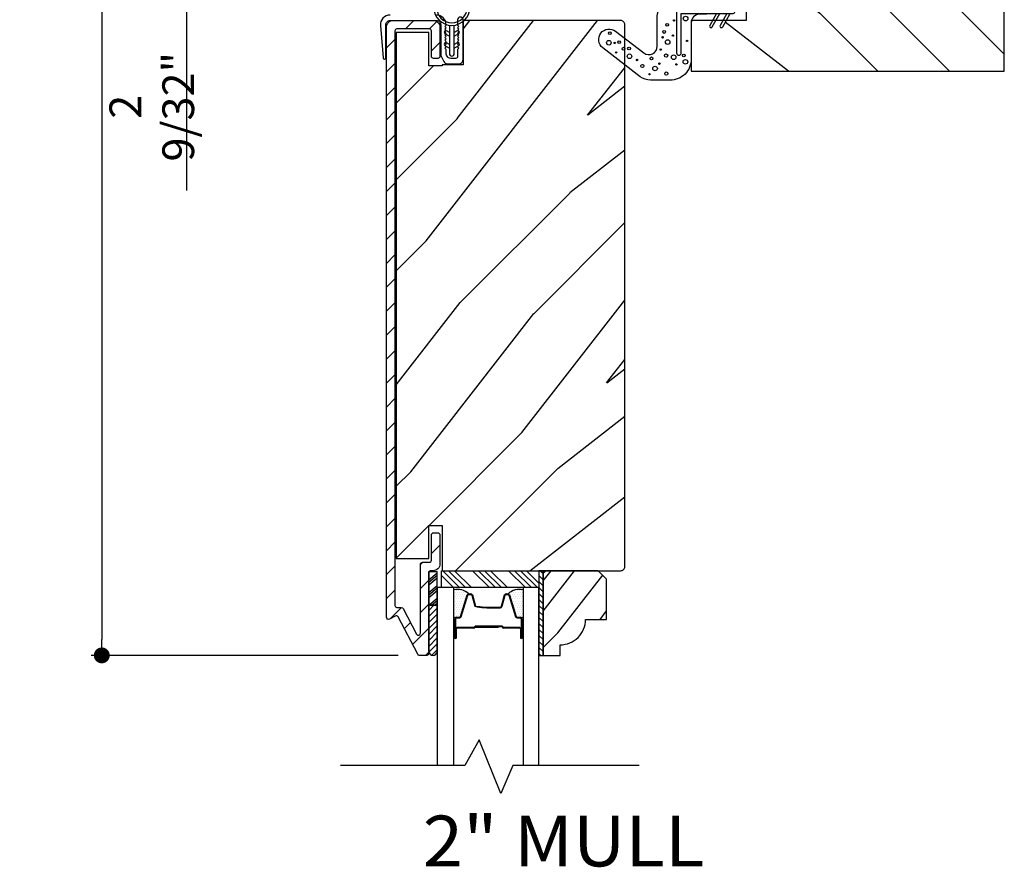
# Model space of a CAD drawing. Extents: x 0 to 189, y 0 to 38.
# Drawn here: x 69 to 77, y 20 to 27 of the extents above; entities that cross this region are included whole.
import ezdxf

# ---------------------------------------------------------------- set-up
doc = ezdxf.new("R2010")
doc.units = 0
doc.header["$LTSCALE"] = 6
doc.header["$MEASUREMENT"] = 0
doc.layers.get('0').update_dxf_attribs({"linetype": 'CONTINUOUS'})
doc.layers.get('Defpoints').update_dxf_attribs({"linetype": 'CONTINUOUS', "lineweight": 5})
for name, color, linetype in [('A-ANNO-DIMS', 3, 'CONTINUOUS'), ('A-ANNO-TEXT-TITLE', 4, 'CONTINUOUS'), ('A-DETL-CUT', 6, 'CONTINUOUS')]:
    doc.layers.add(name, color=color, linetype=linetype)
doc.styles.add('SIMPLEX', font='SIMPLEX.shx', dxfattribs={"width": 0.75})
doc.styles.add('style2', font='arial.ttf', dxfattribs={"width": 0.9, "height": 5})
doc.dimstyles.new('Andersen Section', dxfattribs={"dimscale": 2.5, "dimtxt": 0.09375, "dimasz": 0.046875, "dimexe": 0.03125, "dimexo": 0.0625, "dimgap": 0.03125, "dimtad": 1, "dimdec": 5, "dimzin": 3, "dimdsep": 46, "dimlunit": 4, "dimtxsty": 'SIMPLEX', "dimblk": 'DOT', "dimcen": 0, "dimclrd": 256, "dimclre": 256, "dimadec": 0, "dimazin": 0, "dimtfac": 1, "dimtdec": 5, "dimtmove": 0, "dimatfit": 0, "dimldrblk": 'DOT', "dimfxl": 0, "dimfrac": 2, "dimtolj": 1, "dimtzin": 4, "dimlwd": -1, "dimlwe": -1, "dimarcsym": 0})

# ---------------------------------------------------------------- blocks, each defined once
blk = doc.blocks.new('*X32')
at = {"color": 0}
for p, q in [((10.136, 9.1195), (10.151, 9.1345)), ((10.136, 9.0753), (10.167, 9.1063)), ((10.136, 9.0311), (10.167, 9.0621)), ((10.136, 8.9869), (10.167, 9.0179)), ((10.136, 8.9427), (10.167, 8.9737)), ((10.136, 8.8985), (10.167, 8.9295)), ((10.136, 8.8543), (10.167, 8.8853)), ((10.136, 8.8101), (10.167, 8.8411)), ((10.136, 8.766), (10.167, 8.797)), ((10.136, 8.7218), (10.167, 8.7528)), ((10.136, 8.6776), (10.167, 8.7086)), ((10.136, 8.6334), (10.167, 8.6644)), ((10.136, 8.5892), (10.167, 8.6202)), ((10.136, 8.545), (10.167, 8.576)), ((10.1447, 8.5095), (10.167, 8.5318))]:
    blk.add_line(p, q, dxfattribs=at)
blk = doc.blocks.new('*X33')
at = {"color": 0}
for p, q in [((8.1172, 4.5469), (8.1172, 4.5469)), ((8.1172, 4.5156), (8.1172, 4.5156)), ((8.125, 4.5625), (8.125, 4.5625)), ((8.125, 4.5312), (8.125, 4.5312)), ((8.1328, 4.5469), (8.1328, 4.5469)), ((8.1328, 4.5156), (8.1328, 4.5156)), ((8.1406, 4.5625), (8.1406, 4.5625)), ((8.1406, 4.5312), (8.1406, 4.5312)), ((8.1484, 4.5469), (8.1484, 4.5469)), ((8.1484, 4.5156), (8.1484, 4.5156)), ((8.1562, 4.5312), (8.1562, 4.5312)), ((8.1641, 4.5156), (8.1641, 4.5156)), ((8.1172, 4.4844), (8.1172, 4.4844)), ((8.1172, 4.4531), (8.1172, 4.4531)), ((8.125, 4.5), (8.125, 4.5)), ((8.125, 4.4688), (8.125, 4.4688)), ((8.125, 4.4375), (8.125, 4.4375)), ((8.1328, 4.4844), (8.1328, 4.4844)), ((8.1328, 4.4531), (8.1328, 4.4531)), ((8.1406, 4.5), (8.1406, 4.5)), ((8.1406, 4.4688), (8.1406, 4.4688)), ((8.1406, 4.4375), (8.1406, 4.4375)), ((8.1484, 4.4844), (8.1484, 4.4844)), ((8.1484, 4.4531), (8.1484, 4.4531)), ((8.1562, 4.5), (8.1562, 4.5)), ((8.1562, 4.4688), (8.1562, 4.4688)), ((8.1562, 4.4375), (8.1562, 4.4375)), ((8.1641, 4.4844), (8.1641, 4.4844)), ((8.1641, 4.4531), (8.1641, 4.4531)), ((8.1719, 4.5), (8.1719, 4.5)), ((8.1719, 4.4688), (8.1719, 4.4688)), ((8.1719, 4.4375), (8.1719, 4.4375)), ((8.1797, 4.4844), (8.1797, 4.4844)), ((8.1797, 4.4531), (8.1797, 4.4531)), ((8.1875, 4.4375), (8.1875, 4.4375)), ((8.1172, 4.4219), (8.1172, 4.4219)), ((8.1172, 4.3906), (8.1172, 4.3906)), ((8.125, 4.4062), (8.125, 4.4062)), ((8.125, 4.375), (8.125, 4.375)), ((8.1328, 4.4219), (8.1328, 4.4219)), ((8.1328, 4.3906), (8.1328, 4.3906)), ((8.1406, 4.4062), (8.1406, 4.4062)), ((8.1406, 4.375), (8.1406, 4.375)), ((8.1484, 4.4219), (8.1484, 4.4219)), ((8.1484, 4.3906), (8.1484, 4.3906)), ((8.1562, 4.4062), (8.1562, 4.4062)), ((8.1562, 4.375), (8.1562, 4.375)), ((8.1641, 4.4219), (8.1641, 4.4219)), ((8.1641, 4.3906), (8.1641, 4.3906)), ((8.1719, 4.4062), (8.1719, 4.4062)), ((8.1719, 4.375), (8.1719, 4.375)), ((8.1797, 4.4219), (8.1797, 4.4219)), ((8.1797, 4.3906), (8.1797, 4.3906)), ((8.1875, 4.4062), (8.1875, 4.4062)), ((8.1953, 4.4219), (8.1953, 4.4219)), ((8.1953, 4.3906), (8.1953, 4.3906)), ((8.2031, 4.4062), (8.2031, 4.4062))]:
    blk.add_line(p, q, dxfattribs=at)
blk = doc.blocks.new('outswing door head')
at = {"layer": 'A-DETL-CUT'}
h = blk.add_hatch(dxfattribs=at)
h.set_pattern_fill('PGRAIN', color=256, scale=0.125, angle=135, style=0)
h.set_pattern_definition([(135, (-0.265, -0.265), (-2.6517, -2.6517), [2, -13]), (135, (-0.5303, -0.5303), (-2.6517, -2.6517), [2.859, -12.141]), (135, (-0.7955, -0.7955), (-2.6517, -2.6517), [3.6434, -11.3566]), (135, (-1.0607, -1.0607), (-2.6517, -2.6517), [3.6434, -11.3566]), (135, (-1.326, -1.326), (-2.6517, -2.6517), [2.859, -12.141]), (135, (-1.591, -1.591), (-2.6517, -2.6517), [2, -13]), (135, (-1.856, -1.856), (-2.6517, -2.6517), [2.6308, -12.3692]), (135, (-2.1213, -2.1213), (-2.6517, -2.6517), [10.7156, -4.2844]), (135, (-2.3865, -2.3865), (-2.6517, -2.6517), [9.8566, -5.1434]), (135, (-2.6517, -2.6517), (-2.6517, -2.6517), [1.548, -13.452]), (135, (-2.917, 2.74), (-2.6517, -2.6517), [1.1434, -13.8566]), (135, (-3.4596, 2.6582), (-2.6517, -2.6517), [1.3506, -13.6494]), (135, (-4.2785, 2.9466), (-2.6517, -2.6517), [0.569, -14.431]), (135, (-4.8028, 2.4224), (-2.6517, -2.6517), [0.569, -14.431]), (135, (-4.5144, 1.6034), (-2.6517, -2.6517), [1.3506, -13.6494]), (135, (-4.5962, 1.0607), (-2.6517, -2.6517), [1.1434, -13.8566]), (135, (-4.512, 0.6228), (-2.6517, -2.6517), [2.0133, -12.9867]), (135, (-4.365, -0.7615), (-2.6517, -2.6517), [6.952, -8.048]), (135, (-5.3163, 4.786), (-2.6517, -2.6517), [0.3566, -14.6434]), (135, (-5.5815, 4.521), (-2.6517, -2.6517), [0.8576, -14.1424]), (135, (-5.8466, 4.2557), (-2.6517, -2.6517), [1.6823, -13.3177]), (135, (-6.1118, 3.9905), (-2.6517, -2.6517), [2.7132, -12.2868]), (135, (-6.377, 3.7253), (-2.6517, -2.6517), [3.5722, -11.4278]), (135, (-6.642, 3.46), (-2.6517, -2.6517), [4.3566, -10.6434]), (135, (-6.5543, 2.842), (-2.6517, -2.6517), [4.856, -10.144]), (135, (-8.044, 7.5138), (-2.6517, -2.6517), [0.999, -14.001]), (135, (-8.396, 7.1936), (-2.6517, -2.6517), [1.7786, -13.2214]), (135, (-9.2678, 7.5), (-2.6517, -2.6517), [1.1434, -13.8566]), (135, (-9.8105, 7.418), (-2.6517, -2.6517), [1.3506, -13.6494]), (135, (-10.6295, 7.7066), (-2.6517, -2.6517), [0.5689, -14.4311]), (135, (-11.1537, 7.1823), (-2.6517, -2.6517), [0.5689, -14.4311]), (135, (-10.8653, 6.3634), (-2.6517, -2.6517), [1.3506, -13.6494]), (135, (-10.947, 5.8206), (-2.6517, -2.6517), [1.1434, -13.8566]), (142.125, (-3.637, 1.5156), (-10.6066, 10.6066), [1.477, -28.7565]), (142.125, (-3.3475, 0.6958), (-10.6066, 10.6066), [1.4783, -28.7552]), (142.125, (-3.0052, -0.1768), (-10.6066, 10.6066), [2.0156, -28.2179]), (142.125, (-3.7164, 0.004), (-10.6066, 10.6066), [1.0078, -29.2257]), (142.125, (-3.7253, 3.5486), (-10.6066, 10.6066), [2.0156, -28.2179]), (142.125, (-4.4146, 3.6132), (-10.6066, 10.6066), [1.4783, -28.7552]), (142.125, (-4.6808, 3.3489), (-10.6066, 10.6066), [1.477, -28.7565]), (142.125, (-9.9879, 6.2756), (-10.6066, 10.6066), [1.477, -28.7565]), (142.125, (-9.6984, 5.4558), (-10.6066, 10.6066), [1.4783, -28.7552]), (142.125, (-9.3561, 4.5832), (-10.6066, 10.6066), [2.0156, -28.2179]), (142.125, (-9.2808, 4.1543), (-10.6066, 10.6066), [1.0078, -29.2257]), (142.125, (-9.6785, 9.4134), (-10.6066, 10.6066), [1.5117, -28.7218]), (142.125, (-8.7504, 8.2201), (-10.6066, 10.6066), [3.0233, -27.2101]), (142.125, (-9.6537, 8.4513), (-10.6066, 10.6066), [2.215, -28.0185]), (142.125, (-10.0763, 8.3085), (-10.6066, 10.6066), [2.0156, -28.2179]), (142.125, (-10.7655, 8.3732), (-10.6066, 10.6066), [1.4783, -28.7552]), (142.125, (-11.0318, 8.1088), (-10.6066, 10.6066), [1.477, -28.7565]), (307.875, (-6.1118, 3.9905), (10.6066, -10.6066), [1.477, -28.7565]), (127.875, (-1.6794, 1.149), (-10.6066, 10.6066), [2.0156, -28.2179]), (127.875, (-2.552, 1.4913), (-10.6066, 10.6066), [1.4783, -28.7552]), (127.875, (-3.3718, 1.7808), (-10.6066, 10.6066), [1.477, -28.7565]), (307.875, (-6.377, 3.7253), (10.6066, -10.6066), [1.4783, -28.7552]), (307.875, (-6.6421, 3.4602), (10.6066, -10.6066), [2.0156, -28.2179]), (307.875, (-6.5543, 2.842), (10.6066, -10.6066), [1.0078, -29.2257]), (127.875, (-3.7463, -1.557), (-10.6066, 10.6066), [1.0078, -29.2257]), (307.875, (-7.4246, 7.4246), (10.6066, -10.6066), [3.0233, -27.2101]), (307.875, (-8.044, 7.5138), (10.6066, -10.6066), [3.0233, -27.2101]), (307.875, (-8.396, 7.1936), (10.6066, -10.6066), [2.215, -28.0185]), (127.875, (-8.0303, 5.909), (-10.6066, 10.6066), [2.0156, -28.2179]), (127.875, (-8.903, 6.2513), (-10.6066, 10.6066), [1.4783, -28.7552]), (127.875, (-9.7227, 6.5407), (-10.6066, 10.6066), [1.477, -28.7565]), (307.875, (-12.4628, 8.7504), (10.6066, -10.6066), [1.477, -28.7565]), (307.875, (-12.728, 8.4853), (10.6066, -10.6066), [1.4783, -28.7552]), (307.875, (-12.993, 8.2201), (10.6066, -10.6066), [2.0156, -28.2179]), (307.875, (-13.2583, 7.955), (10.6066, -10.6066), [1.5117, -28.7218]), (135, (-4.4753, 2.75), (-2.6517, -2.6517), [0.569, -14.431]), (135, (-4.6104, 2.6147), (-2.6517, -2.6517), [0.569, -14.431]), (135, (-10.8263, 7.5098), (-2.6517, -2.6517), [0.5689, -14.4311]), (135, (-10.9614, 7.3747), (-2.6517, -2.6517), [0.5689, -14.4311]), (127.875, (-4.0025, 2.1419), (-10.6066, 10.6066), [0.7702, -29.4633]), (142.125, (-4.0025, 2.1419), (-10.6066, 10.6066), [0.7702, -29.4633]), (307.875, (-5.4856, 3.625), (10.6066, -10.6066), [0.7702, -29.4633]), (142.125, (-4.8776, 3.152), (-10.6066, 10.6066), [0.7702, -29.4633]), (127.875, (-10.3534, 6.9018), (-10.6066, 10.6066), [0.7702, -29.4633]), (142.125, (-10.3534, 6.9018), (-10.6066, 10.6066), [0.7702, -29.4633]), (307.875, (-11.8365, 8.3849), (10.6066, -10.6066), [0.7702, -29.4633]), (142.125, (-11.2286, 7.912), (-10.6066, 10.6066), [0.7702, -29.4633])])
h.paths.add_polyline_path([(0, 0), (-0.438, 0), (-0.5, -0.062), (-0.562, 0), (-1.438, 0), (-1.5, -0.062), (-1.562, 0), (-2.438, 0), (-2.5, -0.062), (-2.562, 0), (-3.438, 0), (-3.5, -0.062), (-3.562, 0), (-4.1095, 0), (-4.1095, -0.219), (-4.1875, -0.219), (-4.1875, -0.078), (-4.4375, -0.078), (-4.4375, -0.672), (-2.033, -0.672), (-2.033, -0.75), (-1.907, -0.75), (-1.907, -0.875), (-2.0529, -0.875), (-2.0796, -0.9221, -1), (-2.0987, -0.9113), (-2.0781, -0.875), (-2.1294, -0.875), (-2.1561, -0.9221, -1), (-2.1751, -0.9113), (-2.1546, -0.875), (-2.3097, -0.875, 0.067926), (-2.312, -0.8916), (-2.312, -1.16), (-2.312, -1.25), (0, -1.25)])
h = blk.add_hatch(dxfattribs=at)
h.set_pattern_fill('ANSI31', color=256, style=0)
h.set_pattern_definition([(45, (-6.30731, -7.47724), (-0.0883883, 0.0883883), [])])
edge = h.paths.add_edge_path()
edge.add_arc((-4.218, -0.925), 0.05, 0, 90, ccw=False)
edge.add_line((-4.168, -0.925), (-4.168, -1.14))
edge.add_arc((-4.183, -1.14), 0.015, -90, 0, ccw=False)
edge.add_line((-4.183, -1.155), (-4.215, -1.155))
edge.add_arc((-4.215, -1.14), 0.015, 180, 270, ccw=False)
edge.add_line((-4.23, -1.14), (-4.23, -0.952))
edge.add_arc((-4.245, -0.952), 0.015, 0, 90)
edge.add_line((-4.245, -0.937), (-4.485, -0.937))
edge.add_arc((-4.485, -0.952), 0.015, 90, 180)
edge.add_line((-4.5, -0.952), (-4.5, -5.1935))
edge.add_arc((-4.485, -5.1935), 0.015, 180, 270)
edge.add_line((-4.485, -5.2085), (-4.4528, -5.2085))
edge.add_arc((-4.4528, -5.2235), 0.015, 27.75854, 90, ccw=False)
edge.add_line((-4.4395, -5.2165), (-4.3398, -5.4061))
edge.add_arc((-4.3265, -5.3991), 0.015, 207.75854, 360)
edge.add_line((-4.3115, -5.3991), (-4.3115, -4.8905))
edge.add_arc((-4.2965, -4.8905), 0.015, 90, 180, ccw=False)
edge.add_line((-4.2965, -4.8755), (-4.245, -4.8755))
edge.add_arc((-4.245, -4.8605), 0.015, 270, 360)
edge.add_line((-4.23, -4.8605), (-4.23, -4.6725))
edge.add_arc((-4.215, -4.6725), 0.015, 90, 180, ccw=False)
edge.add_line((-4.215, -4.6575), (-4.183, -4.6575))
edge.add_arc((-4.183, -4.6725), 0.015, 0, 90, ccw=False)
edge.add_line((-4.168, -4.6725), (-4.168, -4.8875))
edge.add_arc((-4.218, -4.8875), 0.05, -90, 0, ccw=False)
edge.add_line((-4.218, -4.9375), (-4.2345, -4.9375))
edge.add_arc((-4.2345, -4.9525), 0.015, 90, 180)
edge.add_line((-4.2495, -4.9525), (-4.2495, -5.5475))
edge.add_arc((-4.2645, -5.5475), 0.015, -90, 0, ccw=False)
edge.add_line((-4.2645, -5.5625), (-4.3184, -5.5625))
edge.add_arc((-4.3184, -5.5475), 0.015, 207.75854, 270, ccw=False)
edge.add_line((-4.3317, -5.5545), (-4.477, -5.2785))
edge.add_arc((-4.4902, -5.2855), 0.015, 27.75854, 117.75854)
edge.add_line((-4.4972, -5.2722), (-4.54, -5.2948))
edge.add_arc((-4.547, -5.2815), 0.015, 180, 297.75854, ccw=False)
edge.add_line((-4.562, -5.2815), (-4.562, -0.925))
edge.add_arc((-4.512, -0.925), 0.05, 90, 180, ccw=False)
edge.add_line((-4.512, -0.875), (-4.218, -0.875))
h = blk.add_hatch(dxfattribs=at)
h.set_pattern_fill('PGRAIN', color=256, scale=0.125, angle=45, style=0)
h.set_pattern_definition([(45, (-10.4836, -15.3156), (-2.65165, 2.65165), [2, -13]), (45, (-10.7488, -15.0505), (-2.65165, 2.65165), [2.859, -12.141]), (45, (-11.014, -14.7853), (-2.65165, 2.65165), [3.6434, -11.3566]), (45, (-11.279, -14.52), (-2.65165, 2.65165), [3.6434, -11.3566]), (45, (-11.5443, -14.255), (-2.65165, 2.65165), [2.859, -12.141]), (45, (-11.8095, -13.9898), (-2.65165, 2.65165), [2, -13]), (45, (-12.0746, -13.7246), (-2.65165, 2.65165), [2.6308, -12.3692]), (45, (-12.3398, -13.4595), (-2.65165, 2.65165), [10.7156, -4.2844]), (45, (-12.605, -13.1943), (-2.65165, 2.65165), [9.8566, -5.1434]), (45, (-12.87, -12.929), (-2.65165, 2.65165), [1.548, -13.452]), (45, (-7.4784, -12.664), (-2.6517, 2.6517), [1.1434, -13.8566]), (45, (-7.5602, -12.1212), (-2.6517, 2.6517), [1.3506, -13.6494]), (45, (-7.272, -11.3023), (-2.6517, 2.6517), [0.569, -14.431]), (45, (-7.796, -10.778), (-2.6517, 2.6517), [0.569, -14.431]), (45, (-8.615, -11.0664), (-2.6517, 2.6517), [1.3506, -13.6494]), (45, (-9.158, -10.9846), (-2.6517, 2.6517), [1.1434, -13.8566]), (45, (-9.5957, -11.069), (-2.6517, 2.6517), [2.0133, -12.9867]), (45, (-10.98, -11.2158), (-2.6517, 2.6517), [6.952, -8.048]), (45, (-5.4325, -10.2645), (-2.6517, 2.6517), [0.3566, -14.6434]), (45, (-5.6977, -9.9993), (-2.6517, 2.6517), [0.8576, -14.1424]), (45, (-5.963, -9.734), (-2.6517, 2.6517), [1.6823, -13.3177]), (45, (-6.228, -9.469), (-2.6517, 2.6517), [2.7132, -12.2868]), (45, (-6.493, -9.204), (-2.6517, 2.6517), [3.5722, -11.4278]), (45, (-6.7583, -8.9387), (-2.6517, 2.6517), [4.3566, -10.6434]), (45, (-7.3765, -9.0265), (-2.6517, 2.6517), [4.856, -10.144]), (45, (-2.7047, -7.5367), (-2.6517, 2.6517), [0.999, -14.001]), (45, (-3.025, -7.1847), (-2.6517, 2.6517), [1.7786, -13.2214]), (45, (-2.7185, -6.313), (-2.6517, 2.6517), [1.1434, -13.8566]), (45, (-2.8003, -5.7703), (-2.6517, 2.6517), [1.3506, -13.6494]), (45, (-2.512, -4.9513), (-2.6517, 2.6517), [0.569, -14.431]), (45, (-3.036, -4.427), (-2.6517, 2.6517), [0.569, -14.431]), (45, (-3.855, -4.7155), (-2.6517, 2.6517), [1.3506, -13.6494]), (45, (-4.398, -4.6337), (-2.6517, 2.6517), [1.1434, -13.8566]), (52.125, (-8.7029, -11.9439), (10.6066, 10.6066), [1.477, -28.7565]), (52.125, (-9.5226, -12.2333), (10.6066, 10.6066), [1.4783, -28.7552]), (52.125, (-10.3952, -12.5756), (10.6066, 10.6066), [2.0156, -28.2179]), (52.125, (-10.2144, -11.8644), (10.6066, 10.6066), [1.0078, -29.2257]), (52.125, (-6.67, -11.8555), (10.6066, 10.6066), [2.0156, -28.2179]), (52.125, (-6.6052, -11.1662), (10.6066, 10.6066), [1.4783, -28.7552]), (52.125, (-6.8696, -10.9), (10.6066, 10.6066), [1.477, -28.7565]), (52.125, (-3.9429, -5.593), (10.6066, 10.6066), [1.477, -28.7565]), (52.125, (-4.7627, -5.8824), (10.6066, 10.6066), [1.4783, -28.7552]), (52.125, (-5.6353, -6.2247), (10.6066, 10.6066), [2.0156, -28.2179]), (52.125, (-6.0642, -6.3), (10.6066, 10.6066), [1.0078, -29.2257]), (52.125, (-0.8051, -5.9023), (10.6066, 10.6066), [1.5117, -28.7218]), (52.125, (-1.9984, -6.8304), (10.6066, 10.6066), [3.0233, -27.2101]), (52.125, (-1.7672, -5.927), (10.6066, 10.6066), [2.215, -28.0185]), (52.125, (-1.91, -5.5045), (10.6066, 10.6066), [2.0156, -28.2179]), (52.125, (-1.8453, -4.8153), (10.6066, 10.6066), [1.4783, -28.7552]), (52.125, (-2.1096, -4.549), (10.6066, 10.6066), [1.477, -28.7565]), (217.875, (-6.228, -9.469), (-10.6066, -10.6066), [1.477, -28.7565]), (37.875, (-9.0694, -13.9014), (10.6066, 10.6066), [2.0156, -28.2179]), (37.875, (-8.7272, -13.0288), (10.6066, 10.6066), [1.4783, -28.7552]), (37.875, (-8.4377, -12.209), (10.6066, 10.6066), [1.477, -28.7565]), (217.875, (-6.4931, -9.2038), (-10.6066, -10.6066), [1.4783, -28.7552]), (217.875, (-6.7583, -8.9387), (-10.6066, -10.6066), [2.0156, -28.2179]), (217.875, (-7.3765, -9.0265), (-10.6066, -10.6066), [1.0078, -29.2257]), (37.875, (-11.7755, -11.8345), (10.6066, 10.6066), [1.0078, -29.2257]), (217.875, (-2.7939, -8.1562), (-10.6066, -10.6066), [3.0233, -27.2101]), (217.875, (-2.7047, -7.5367), (-10.6066, -10.6066), [3.0233, -27.2101]), (217.875, (-3.0249, -7.1847), (-10.6066, -10.6066), [2.215, -28.0185]), (37.875, (-4.3095, -7.5505), (10.6066, 10.6066), [2.0156, -28.2179]), (37.875, (-3.9672, -6.6779), (10.6066, 10.6066), [1.4783, -28.7552]), (37.875, (-3.6777, -5.858), (10.6066, 10.6066), [1.477, -28.7565]), (217.875, (-1.468, -3.118), (-10.6066, -10.6066), [1.477, -28.7565]), (217.875, (-1.7332, -2.8529), (-10.6066, -10.6066), [1.4783, -28.7552]), (217.875, (-1.9984, -2.5877), (-10.6066, -10.6066), [2.0156, -28.2179]), (217.875, (-2.2635, -2.3225), (-10.6066, -10.6066), [1.5117, -28.7218]), (45, (-7.4687, -11.1055), (-2.6517, 2.6517), [0.569, -14.431]), (45, (-7.6038, -10.9704), (-2.6517, 2.6517), [0.569, -14.431]), (45, (-2.7087, -4.7545), (-2.6517, 2.6517), [0.569, -14.431]), (45, (-2.8438, -4.6194), (-2.6517, 2.6517), [0.569, -14.431]), (37.875, (-8.0766, -11.5783), (10.6066, 10.6066), [0.7702, -29.4633]), (52.125, (-8.0766, -11.5783), (10.6066, 10.6066), [0.7702, -29.4633]), (217.875, (-6.5935, -10.0952), (-10.6066, -10.6066), [0.7702, -29.4633]), (52.125, (-7.0664, -10.7032), (10.6066, 10.6066), [0.7702, -29.4633]), (37.875, (-3.3167, -5.2274), (10.6066, 10.6066), [0.7702, -29.4633]), (52.125, (-3.3167, -5.2274), (10.6066, 10.6066), [0.7702, -29.4633]), (217.875, (-1.8336, -3.7443), (-10.6066, -10.6066), [0.7702, -29.4633]), (52.125, (-2.3064, -4.3522), (10.6066, 10.6066), [0.7702, -29.4633])])
h.paths.add_polyline_path([(-2.802, -1.2292), (-3.0169, -1.064, -1), (-2.9218, -0.9403), (-2.802, -1.0324), (-2.802, -0.906, 0.414214), (-2.833, -0.875), (-3.997, -0.875), (-3.997, -1.164, -0.000256), (-3.997, -1.164), (-3.997, -1.2031), (-4.1505, -1.2031), (-4.1505, -1.21), (-4.2495, -1.21), (-4.2495, -0.965), (-4.4895, -0.965), (-4.4895, -4.8475), (-4.2495, -4.8475), (-4.2495, -4.6025), (-4.1505, -4.6025), (-4.1505, -4.9375), (-2.833, -4.9375, 0.414214), (-2.802, -4.9065)])
h = blk.add_hatch(dxfattribs=at)
h.set_pattern_fill('PGRAIN', color=256, scale=0.062, angle=45, style=0)
h.set_pattern_definition([(45, (-18.1346, -16.7857), (-1.31522, 1.31522), [0.992, -6.448]), (45, (-18.2661, -16.6541), (-1.31522, 1.31522), [1.4181, -6.0219]), (45, (-18.3977, -16.5226), (-1.31522, 1.31522), [1.80713, -5.63287]), (45, (-18.5292, -16.391), (-1.31522, 1.31522), [1.80713, -5.63287]), (45, (-18.6607, -16.2596), (-1.31522, 1.31522), [1.4181, -6.0219]), (45, (-18.7922, -16.128), (-1.31522, 1.31522), [0.992, -6.448]), (45, (-18.9237, -15.9965), (-1.31522, 1.31522), [1.30487, -6.13513]), (45, (-19.0553, -15.865), (-1.31522, 1.31522), [5.31496, -2.12504]), (45, (-19.1868, -15.7335), (-1.31522, 1.31522), [4.88887, -2.55113]), (45, (-19.3183, -15.602), (-1.31522, 1.31522), [0.76783, -6.67217]), (45, (-16.644, -15.4704), (-1.31522, 1.31522), [0.56713, -6.87287]), (45, (-16.6846, -15.2012), (-1.31522, 1.31522), [0.6699, -6.7701]), (45, (-16.5416, -14.795), (-1.31522, 1.31522), [0.2822, -7.1578]), (45, (-16.8016, -14.535), (-1.31522, 1.31522), [0.2822, -7.1578]), (45, (-17.2078, -14.678), (-1.31522, 1.31522), [0.6699, -6.7701]), (45, (-17.477, -14.6375), (-1.31522, 1.31522), [0.56713, -6.87287]), (45, (-17.6942, -14.6793), (-1.31522, 1.31522), [0.9986, -6.4414]), (45, (-18.3808, -14.7521), (-1.31522, 1.31522), [3.4482, -3.9918]), (45, (-15.6292, -14.2803), (-1.31522, 1.31522), [0.17687, -7.26313]), (45, (-15.7608, -14.1488), (-1.31522, 1.31522), [0.4254, -7.0146]), (45, (-15.8923, -14.0172), (-1.31522, 1.31522), [0.83444, -6.60556]), (45, (-16.0238, -13.8857), (-1.31522, 1.31522), [1.34574, -6.09426]), (45, (-16.1553, -13.7542), (-1.31522, 1.31522), [1.7718, -5.6682]), (45, (-16.2869, -13.6227), (-1.31522, 1.31522), [2.16087, -5.27913]), (45, (-16.5935, -13.6663), (-1.31522, 1.31522), [2.4085, -5.0315]), (45, (-14.2763, -12.9273), (-1.31522, 1.31522), [0.4955, -6.9445]), (45, (-14.435, -12.7527), (-1.31522, 1.31522), [0.8822, -6.5578]), (45, (-14.2831, -12.3204), (-1.31522, 1.31522), [0.5671, -6.8729]), (45, (-14.3237, -12.0512), (-1.31522, 1.31522), [0.6699, -6.7701]), (45, (-14.1806, -11.645), (-1.31522, 1.31522), [0.2822, -7.1578]), (45, (-14.4407, -11.385), (-1.31522, 1.31522), [0.2822, -7.1578]), (45, (-14.8469, -11.528), (-1.31522, 1.31522), [0.6699, -6.7701]), (45, (-15.116, -11.4874), (-1.31522, 1.31522), [0.5671, -6.8729]), (52.125, (-17.25135, -15.11325), (5.260874, 5.260874), [0.73257, -14.26323]), (52.125, (-17.658, -15.2568), (5.260874, 5.260874), [0.73324, -14.26256]), (52.125, (-18.0908, -15.4266), (5.260874, 5.260874), [0.9997, -13.9961]), (52.125, (-18.0011, -15.0738), (5.260874, 5.260874), [0.49986, -14.49594]), (52.125, (-16.243, -15.0694), (5.260874, 5.260874), [0.9997, -13.9961]), (52.125, (-16.2109, -14.7275), (5.260874, 5.260874), [0.73324, -14.26256]), (52.125, (-16.342, -14.5955), (5.260874, 5.260874), [0.73257, -14.26323]), (52.125, (-14.8904, -11.9632), (5.260874, 5.260874), [0.73257, -14.26323]), (52.125, (-15.297, -12.1068), (5.260874, 5.260874), [0.73324, -14.26256]), (52.125, (-15.7298, -12.2765), (5.260874, 5.260874), [0.9997, -13.9961]), (52.125, (-15.9426, -12.3139), (5.260874, 5.260874), [0.49986, -14.49594]), (52.125, (-13.3341, -12.1166), (5.260874, 5.260874), [0.7498, -14.246]), (52.125, (-13.9259, -12.57695), (5.260874, 5.260874), [1.4996, -13.4962]), (52.125, (-13.8113, -12.1289), (5.260874, 5.260874), [1.0986, -13.8972]), (52.125, (-13.8821, -11.9193), (5.260874, 5.260874), [0.9997, -13.9961]), (52.125, (-13.85, -11.5775), (5.260874, 5.260874), [0.73324, -14.26256]), (52.125, (-13.9811, -11.4454), (5.260874, 5.260874), [0.73257, -14.26323]), (217.875, (-16.0238, -13.8857), (-5.260874, -5.260874), [0.73257, -14.26323]), (37.875, (-17.4332, -16.0842), (5.260874, 5.260874), [0.9997, -13.9961]), (37.875, (-17.2634, -15.6514), (5.260874, 5.260874), [0.73324, -14.26256]), (37.875, (-17.1198, -15.2448), (5.260874, 5.260874), [0.73257, -14.26323]), (217.875, (-16.1553, -13.7542), (-5.260874, -5.260874), [0.73324, -14.26256]), (217.875, (-16.2869, -13.6227), (-5.260874, -5.260874), [0.9997, -13.9961]), (217.875, (-16.5935, -13.6663), (-5.260874, -5.260874), [0.49986, -14.49594]), (37.875, (-18.7754, -15.059), (5.260874, 5.260874), [0.49986, -14.49594]), (217.875, (-14.3205, -13.2346), (-5.260874, -5.260874), [1.4996, -13.4962]), (217.875, (-14.2763, -12.9273), (-5.260874, -5.260874), [1.4996, -13.4962]), (217.875, (-14.4351, -12.7527), (-5.260874, -5.260874), [1.0986, -13.8972]), (37.875, (-15.0722, -12.9341), (5.260874, 5.260874), [0.9997, -13.9961]), (37.875, (-14.9025, -12.5013), (5.260874, 5.260874), [0.73324, -14.26256]), (37.875, (-14.7589, -12.0947), (5.260874, 5.260874), [0.73257, -14.26323]), (217.875, (-13.6629, -10.73565), (-5.260874, -5.260874), [0.73257, -14.26323]), (217.875, (-13.7944, -10.6041), (-5.260874, -5.260874), [0.73324, -14.26256]), (217.875, (-13.9259, -10.4726), (-5.260874, -5.260874), [0.9997, -13.9961]), (217.875, (-14.0574, -10.3411), (-5.260874, -5.260874), [0.7498, -14.246]), (45, (-16.6392, -14.6974), (-1.31522, 1.31522), [0.2822, -7.1578]), (45, (-16.7062, -14.6304), (-1.31522, 1.31522), [0.2822, -7.1578]), (45, (-14.2783, -11.5473), (-1.31522, 1.31522), [0.2822, -7.1578]), (45, (-14.3453, -11.4803), (-1.31522, 1.31522), [0.2822, -7.1578]), (37.875, (-16.9407, -14.9319), (5.260874, 5.260874), [0.382, -14.6138]), (52.125, (-16.9407, -14.9319), (5.260874, 5.260874), [0.382, -14.6138]), (217.875, (-16.2051, -14.1963), (-5.260874, -5.260874), [0.382, -14.6138]), (52.125, (-16.4397, -14.4979), (5.260874, 5.260874), [0.382, -14.6138]), (37.875, (-14.5798, -11.7819), (5.260874, 5.260874), [0.382, -14.6138]), (52.125, (-14.5798, -11.7819), (5.260874, 5.260874), [0.382, -14.6138]), (217.875, (-13.8442, -11.0463), (-5.260874, -5.260874), [0.382, -14.6138]), (52.125, (-14.0787, -11.3478), (5.260874, 5.260874), [0.382, -14.6138])])
h.paths.add_polyline_path([(-2.9365, -4.9995), (-2.9985, -4.9375), (-3.4055, -4.9375), (-3.4055, -5.5625), (-3.2805, -5.5625), (-3.2805, -5.4845, 0.414214), (-3.0925, -5.2965), (-2.9365, -5.2965)])
h = blk.add_hatch(dxfattribs=at)
h.set_pattern_fill('ANSI31', color=256, scale=0.25, angle=270, style=0)
h.set_pattern_definition([(225, (-14.50317, 2.753604), (-0.02209709, 0.02209709), [])])
h.paths.add_polyline_path([(-4.1875, -5.5328, -0.966774), (-4.2495, -5.5328), (-4.2495, -5.1929), (-4.1875, -5.1929)])
for p, q in [((-4.2495, -5.1929), (-4.2495, -4.943)), ((-4.2495, -4.943), (-4.1875, -4.943)), ((-4.1875, -5.1929), (-4.1875, -4.943)), ((-4.1471, -4.9375), (-4.0221, -5.0625)), ((-4.103, -4.9375), (-3.978, -5.0625)), ((-4.0588, -4.9375), (-3.9338, -5.0625)), ((-3.9262, -4.9375), (-3.8012, -5.0625)), ((-3.882, -4.9375), (-3.757, -5.0625)), ((-3.8378, -4.9375), (-3.7128, -5.0625)), ((-3.7936, -4.9375), (-3.6686, -5.0625)), ((-3.661, -4.9375), (-3.536, -5.0625)), ((-3.6168, -4.9375), (-3.4918, -5.0625)), ((-3.5726, -4.9375), (-3.4476, -5.0625)), ((-3.5284, -4.9375), (-3.4365, -5.0294)), ((-4.2495, -5.0053), (-4.1875, -4.9525)), ((-4.2495, -5.0231), (-4.1875, -4.9703)), ((-4.2495, -5.0422), (-4.1875, -4.9894)), ((-4.1555, -4.9733), (-4.0663, -5.0625)), ((-4.2495, -5.0982), (-4.1875, -5.0454)), ((-4.2495, -5.1161), (-4.1875, -5.0633)), ((-4.2495, -5.1351), (-4.1875, -5.0824)), ((-4.2495, -5.1924), (-4.1875, -5.1396)), ((-4.2291, -5.1929), (-4.1875, -5.1575)), ((-4.015, -5.2756), (-3.9661, -5.116)), ((-3.9546, -5.1075), (-3.9397, -5.1075)), ((-3.9281, -5.1164), (-3.9059, -5.1986)), ((-3.7131, -5.1986), (-3.6909, -5.1164)), ((-3.6793, -5.1075), (-3.6644, -5.1075)), ((-3.6529, -5.116), (-3.604, -5.2756)), ((-4.2495, -5.5328), (-4.2495, -5.1929)), ((-4.2495, -5.1929), (-4.1875, -5.1929)), ((-4.1875, -5.1929), (-4.2495, -5.1929)), ((-4.2067, -5.1929), (-4.1875, -5.1765)), ((-4.1875, -5.5328), (-4.1875, -5.1929)), ((-3.7683, -5.2075), (-3.7247, -5.2075)), ((-4.0555, -5.4325), (-4.0555, -5.2925)), ((-4.0435, -5.2805), (-4.0217, -5.2805)), ((-3.5973, -5.2805), (-3.5755, -5.2805)), ((-3.5635, -5.2925), (-3.5635, -5.4325)), ((-3.5534, -5.2925), (-3.5534, -5.4289)), ((-4.0505, -5.4325), (-4.0505, -5.3675)), ((-4.0455, -5.4325), (-4.0455, -5.3675)), ((-3.9188, -5.3575), (-4.0405, -5.3575)), ((-3.9175, -5.3625), (-4.0405, -5.3625)), ((-3.7365, -5.3575), (-3.9108, -5.3575)), ((-3.7365, -5.3525), (-3.9104, -5.3525)), ((-3.709, -5.3475), (-3.9075, -5.3475)), ((-3.9075, -5.3525), (-3.9075, -5.3475)), ((-3.709, -5.3525), (-3.9075, -5.3525)), ((-3.7365, -5.3575), (-3.7365, -5.3525)), ((-3.5785, -5.3575), (-3.699, -5.3575)), ((-3.5785, -5.3625), (-3.699, -5.3625)), ((-3.5735, -5.3675), (-3.5735, -5.4325)), ((-3.5685, -5.4325), (-3.5685, -5.3675))]:
    blk.add_line(p, q, dxfattribs=at)
for points in [[(-1.907, -0.75), (-1.907, -0.875), (-2.312, -0.875), (-2.312, -1.25), (0, -1.25), (0, -1.25), (0, -1.25), (0, 0)], [(-3.4055, -5.5625), (-3.4055, -4.9375), (-3.4365, -4.9375), (-3.4365, -5.5625), (-3.4055, -5.5625)], [(-4.0655, -6.3753), (-4.0655, -5.0625), (-4.1875, -5.0625), (-4.1875, -6.3753)], [(-3.4365, -6.3753), (-3.4365, -5.0625), (-3.5535, -5.0625), (-3.5535, -6.3753)], [(-2.6964, -6.3753), (-3.6279, -6.3753), (-3.718, -6.5812), (-3.877, -6.1872), (-3.9832, -6.3753), (-4.9007, -6.3753)]]:
    blk.add_lwpolyline(points, dxfattribs=at)
for points in [[(-2.1817, -0.8251), (-2.1975, -0.8296), (-2.25, -0.8296, 0.414214), (-2.312, -0.8916), (-2.312, -1.16, -0.414214), (-2.468, -1.316), (-2.6128, -1.316, -0.165347), (-2.6889, -1.2901), (-2.9649, -1.078, -1), (-2.8698, -0.9543), (-2.662, -1.114, 0.622173), (-2.5622, -1.0649), (-2.5622, -0.844, -0.414214), (-2.4682, -0.75), (-2.3366, -0.75, -0.251297), (-2.3241, -0.7567), (-2.3123, -0.7745, 0.234009), (-2.2998, -0.7832), (-2.2025, -0.7832), (-2.1817, -0.7891)], [(-2.3856, -1.1148, 0.00022), (-2.3856, -1.1146), (-2.3856, -0.8246), (-2.0106, -0.8246, 1), (-2.0106, -0.7754), (-2.0106, -0.7896), (-2.4206, -0.7896), (-2.4206, -1.1146, 1), (-2.3856, -1.1146)], [(-4.567, -1.15), (-4.567, -0.906, -0.414214), (-4.536, -0.875), (-4.193, -0.875, -0.414214), (-4.162, -0.906), (-4.162, -1.1256, 0.116434), (-4.1587, -1.1395), (-4.1396, -1.1778, 0.284079), (-4.1118, -1.195), (-4.028, -1.195, 0.414214), (-3.997, -1.164), (-3.997, -0.87, 1), (-4.037, -0.87), (-4.037, -0.91), (-4.027, -0.92), (-4.037, -0.93), (-4.027, -0.94), (-4.037, -0.95), (-4.027, -0.96), (-4.037, -0.97), (-4.027, -0.98), (-4.037, -0.99), (-4.027, -1), (-4.037, -1.01), (-4.027, -1.02), (-4.037, -1.03), (-4.027, -1.04), (-4.037, -1.05), (-4.027, -1.06), (-4.037, -1.07), (-4.027, -1.08), (-4.037, -1.09), (-4.037, -1.14, -0.414214), (-4.052, -1.155), (-4.0871, -1.155, -0.284079), (-4.1148, -1.1378), (-4.1187, -1.1301, -0.116434), (-4.122, -1.1162), (-4.122, -1.09), (-4.132, -1.08), (-4.122, -1.07), (-4.132, -1.06), (-4.122, -1.05), (-4.132, -1.04), (-4.122, -1.03), (-4.132, -1.02), (-4.122, -1.01), (-4.132, -1), (-4.122, -0.99), (-4.132, -0.98), (-4.122, -0.97), (-4.132, -0.96), (-4.122, -0.95), (-4.132, -0.94), (-4.122, -0.93), (-4.132, -0.92), (-4.122, -0.91), (-4.122, -0.906, 0.414214), (-4.193, -0.835)], [(-4.536, -0.835, 0.438629), (-4.6068, -0.9119), (-4.587, -1.1508, 0.959513), (-4.567, -1.15)], [(-2.126, -0.8246), (-2.1751, -0.9113, 1), (-2.1561, -0.9221), (-2.1009, -0.8246)], [(-2.0496, -0.8246), (-2.0987, -0.9113, 1), (-2.0796, -0.9221), (-2.0244, -0.8246)], [(-4.0975, -0.9098), (-4.0975, -1.1198, 1), (-4.0615, -1.1198), (-4.0615, -0.9098)], [(-4.0975, -0.9634), (-4.1187, -0.9512, 1), (-4.1302, -0.9711), (-4.0975, -0.99)], [(-4.0615, -0.99), (-4.0288, -0.9711, 1), (-4.0403, -0.9512), (-4.0615, -0.9634)], [(-4.0975, -1.0531), (-4.1187, -1.0409, 1), (-4.1302, -1.0608), (-4.0975, -1.0797)], [(-4.0615, -1.0797), (-4.0288, -1.0608, 1), (-4.0403, -1.0409), (-4.0615, -1.0531)], [(-4.0505, -5.4325), (-4.0505, -5.2925, -0.414214), (-4.0435, -5.2855), (-4.0217, -5.2855, 0.329591), (-4.0102, -5.277), (-3.9613, -5.1174, -0.329591), (-3.9546, -5.1125), (-3.9397, -5.1125, -0.338921), (-3.9329, -5.1177), (-3.9107, -5.1999, 0.049006), (-3.7683, -5.2125), (-3.7247, -5.2125, 0.338921), (-3.7083, -5.1999), (-3.6861, -5.1177, -0.338921), (-3.6793, -5.1125), (-3.6644, -5.1125, -0.329591), (-3.6577, -5.1174), (-3.6088, -5.277, 0.329591), (-3.5973, -5.2855), (-3.5755, -5.2855, -0.414214), (-3.5685, -5.2925), (-3.5685, -5.4325)]]:
    blk.add_lwpolyline(points, format="xyb", dxfattribs=at)
for points in [[(-4.218, -0.875, -0.414214), (-4.168, -0.925), (-4.168, -1.14, -0.414214), (-4.183, -1.155), (-4.215, -1.155, -0.414214), (-4.23, -1.14), (-4.23, -0.952, 0.414214), (-4.245, -0.937), (-4.485, -0.937, 0.414214), (-4.5, -0.952), (-4.5, -5.1935, 0.414214), (-4.485, -5.2085), (-4.4528, -5.2085, -0.278459), (-4.4395, -5.2165), (-4.3398, -5.4061, 0.782984), (-4.3115, -5.3991), (-4.3115, -4.8905, -0.414214), (-4.2965, -4.8755), (-4.245, -4.8755, 0.414214), (-4.23, -4.8605), (-4.23, -4.6725, -0.414214), (-4.215, -4.6575), (-4.183, -4.6575, -0.414214), (-4.168, -4.6725), (-4.168, -4.8875, -0.414214), (-4.218, -4.9375), (-4.2345, -4.9375, 0.414214), (-4.2495, -4.9525), (-4.2495, -5.5475, -0.414214), (-4.2645, -5.5625), (-4.3184, -5.5625, -0.278459), (-4.3317, -5.5545), (-4.477, -5.2785, 0.414214), (-4.4972, -5.2722), (-4.54, -5.2948, -0.564383), (-4.562, -5.2815), (-4.562, -0.925, -0.414214), (-4.512, -0.875)], [(-3.4055, -4.9375), (-3.4055, -5.5625), (-3.2805, -5.5625), (-3.2805, -5.4845, 0.414214), (-3.0925, -5.2965), (-2.9365, -5.2965), (-2.9365, -4.9995), (-2.9985, -4.9375)], [(-4.0555, -5.4325, -1), (-4.0655, -5.4325), (-4.0655, -5.2855, -1), (-4.0555, -5.2855)], [(-3.5535, -5.4325, -1), (-3.5635, -5.4325), (-3.5635, -5.2855, -1), (-3.5535, -5.2855)]]:
    blk.add_lwpolyline(points, format="xyb", close=True, dxfattribs=at)
at = {"layer": 'A-DETL-CUT', "linetype": 'Continuous'}
blk.add_lwpolyline([(-4.1505, -1.2031), (-4.1505, -1.21), (-4.2495, -1.21), (-4.2495, -0.965), (-4.4895, -0.965), (-4.4895, -4.8475), (-4.4895, -4.8475), (-4.4895, -4.8475), (-4.4895, -4.8475), (-4.4895, -4.8475), (-4.2495, -4.8475), (-4.2495, -4.6025), (-4.1505, -4.6025), (-4.1505, -4.9375), (-2.833, -4.9375, 0.414214), (-2.802, -4.9065), (-2.802, -0.906, 0.414214), (-2.833, -0.875), (-3.997, -0.875), (-3.997, -1.2031)], format="xyb", close=True, dxfattribs=at)
at = {"layer": 'A-DETL-CUT'}
blk.add_lwpolyline([(-3.4365, -5.0625), (-4.1555, -5.0625), (-4.1555, -4.9375), (-3.4365, -4.9375)], close=True, dxfattribs=at)
for centre, radius in [((-2.4382, -0.8748), 0.00509), ((-2.3533, -0.8612), 0.017), ((-2.4901, -0.9071), 0.0102), ((-2.9137, -0.9681), 0.0102), ((-2.5234, -0.9994), 0.00509), ((-2.5115, -0.9599), 0.0102), ((-2.486, -1.0345), 0.017), ((-2.4467, -0.9868), 0.00509), ((-2.9205, -1.0394), 0.017), ((-2.8764, -1.0411), 0.00509), ((-2.844, -1.036), 0.0102), ((-2.8118, -1.0835), 0.0102), ((-2.771, -1.0818), 0.0102), ((-2.5367, -1.0903), 0.00509), ((-2.3428, -1.0263), 0.00509), ((-2.8661, -1.1107), 0.00509), ((-2.7676, -1.1395), 0.017), ((-2.7116, -1.1667), 0.00509), ((-2.6046, -1.1548), 0.0102), ((-2.4976, -1.1344), 0.0119), ((-2.4416, -1.1463), 0.017), ((-2.3668, -1.1344), 0.0102), ((-2.355, -1.1803), 0.017), ((-2.6725, -1.2108), 0.0119), ((-2.5791, -1.2295), 0.017), ((-2.5469, -1.1938), 0.00509), ((-2.421, -1.1994), 0.00509), ((-2.6199, -1.2719), 0.00509), ((-2.4959, -1.2668), 0.0119)]:
    blk.add_circle(centre, radius, dxfattribs=at)
for centre, radius, start, end in [((-4.0795, -0.7778), 0.1335, 180, 0), ((-4.0795, -0.7778), 0.1135, 180, 0), ((-4.0375, -5.1989), 0.1234, 47.80734, 103.09939), ((-3.5815, -5.1989), 0.1234, 76.90061, 132.19266), ((-3.9546, -5.1195), 0.012, 90, 162.96712), ((-3.9397, -5.1195), 0.012, 15.10958, 90), ((-3.6793, -5.1195), 0.012, 90, 164.89042), ((-3.6644, -5.1195), 0.012, 17.03288, 90), ((-3.7753, -4.2454), 0.9621, 262.20172, 270.4192), ((-3.7247, -5.1955), 0.012, 270, 344.89042), ((-4.0435, -5.2925), 0.012, 90, 180), ((-4.0217, -5.2735), 0.007, 270, 342.96712), ((-3.5973, -5.2735), 0.007, 197.03288, 270), ((-3.5755, -5.2925), 0.012, 0, 90), ((-4.0405, -5.3675), 0.01, 90, 180), ((-4.0405, -5.3675), 0.005, 90, 180), ((-3.9188, -5.3555), 0.002, 270, 331.72629), ((-3.9175, -5.3575), 0.005, 270, 343.39845), ((-3.9104, -5.36), 0.0075, 90, 151.72629), ((-3.9108, -5.3595), 0.002, 90, 163.39845), ((-3.709, -5.355), 0.0075, 0, 90), ((-3.709, -5.355), 0.0025, 0, 90), ((-3.699, -5.355), 0.0075, 180, 270), ((-3.699, -5.355), 0.0025, 180, 270), ((-3.5785, -5.3675), 0.01, 0, 90), ((-3.5785, -5.3675), 0.005, 0, 90), ((-4.0505, -5.4325), 0.005, 180, 0), ((-3.5685, -5.4325), 0.005, 180, 0), ((-4.2185, -5.5317), 0.031, 181.93567, 358.06433)]:
    blk.add_arc(centre, radius, start, end, dxfattribs=at)
at = {"layer": 'A-DETL-CUT', "xscale": -1, "rotation": 180}
for name, p in [('*X32', (-13.5725, 3.572)), ('*X33', (-12.1712, -0.708))]:
    blk.add_blockref(name, p, dxfattribs=at)
at = {"layer": 'A-DETL-CUT', "rotation": 180}
blk.add_blockref('*X33', (4.5581, -0.708), dxfattribs=at)
blk = doc.blocks.new('_DOT')
at = {"color": 0, "linetype": 'ByBlock'}
blk.add_line((-0.5, 0), (-1, 0), dxfattribs=at)
at = {"color": 0, "linetype": 'ByBlock', "const_width": 0.5}
blk.add_lwpolyline([(-0.25, 0, 1), (0.25, 0, 1)], format="xyb", close=True, dxfattribs=at)
blk = doc.blocks.new('*D136')
at = {"layer": 'A-ANNO-DIMS', "transparency": 16777216}
for p, q in [((70.4855, 29.7507), (70.4855, 29.8679)), ((70.7168, 29.6335), (70.4074, 29.6335)), ((70.4855, 29.6335), (70.4855, 27.3635)), ((70.7168, 27.3635), (70.4074, 27.3635)), ((70.4855, 27.2463), (70.4855, 25.3685))]:
    blk.add_line(p, q, dxfattribs=at)
at = {"layer": 'Defpoints', "color": 0, "transparency": 16777216}
for p in [(70.873, 29.6335), (70.4855, 27.3635), (70.873, 27.3635)]:
    blk.add_point(p, dxfattribs=at)
at = {"layer": 'A-ANNO-DIMS', "transparency": 16777216, "xscale": 0.1171875, "yscale": 0.1171875, "zscale": 0.1171875}
for p, rotation in [((70.4855, 29.6335), 270), ((70.4855, 27.3635), 90)]:
    blk.add_blockref('_DOT', p, dxfattribs=dict(at, rotation=rotation))
at = {"layer": 'A-ANNO-DIMS', "color": 0, "transparency": 16777216, "insert": (70.2288, 25.9866), "char_height": 0.234375, "attachment_point": 5, "rotation": 90, "style": 'SIMPLEX'}
blk.add_mtext('\\A1;2 9/32"', dxfattribs=at)
blk = doc.blocks.new('*D137')
at = {"layer": 'A-ANNO-DIMS', "transparency": 16777216}
for p, q in [((72.1948, 33.1545), (69.7815, 33.1545)), ((69.8596, 33.0373), (69.8596, 22.0532)), ((72.0493, 21.936), (69.7815, 21.936))]:
    blk.add_line(p, q, dxfattribs=at)
at = {"layer": 'Defpoints', "color": 0, "transparency": 16777216}
for p in [(72.351, 33.1545), (69.8596, 21.936), (72.2055, 21.936)]:
    blk.add_point(p, dxfattribs=at)
at = {"layer": 'A-ANNO-DIMS', "transparency": 16777216, "xscale": 0.1171875, "yscale": 0.1171875, "zscale": 0.1171875}
for p, rotation in [((69.8596, 33.1545), 90), ((69.8596, 21.936), 270)]:
    blk.add_blockref('_DOT', p, dxfattribs=dict(at, rotation=rotation))
at = {"layer": 'A-ANNO-DIMS', "color": 0, "transparency": 16777216, "insert": (69.6029, 27.5452), "char_height": 0.234375, "attachment_point": 5, "rotation": 90, "style": 'SIMPLEX'}
blk.add_mtext('\\A1;11 7/32"', dxfattribs=at)

msp = doc.modelspace()

# ---------------------------------------------------------------- block references
at = {"layer": 'A-DETL-CUT'}
msp.add_blockref('outswing door head', (76.523949, 27.49847), dxfattribs=at)

# ---------------------------------------------------------------- texts
at = {"layer": 'A-ANNO-TEXT-TITLE', "insert": (73.2693, 20.752982), "char_height": 0.375, "width": 4.68184729, "attachment_point": 2, "style": 'style2'}
msp.add_mtext('{\\fSansSerif|b0|i0|c2|p2;\\W1.05;2" MULL}', dxfattribs=at)

# ---------------------------------------------------------------- dimensions: what is measured, and where the dimension line sits
at = {"layer": 'A-ANNO-DIMS'}
dim = msp.add_linear_dim(base=(69.859591, 21.93597), p1=(72.351005, 33.15447), p2=(72.205505, 21.93597), angle=270, dimstyle='Andersen Section', dxfattribs=at)
dim.commit()
dim.dimension.update_dxf_attribs({"geometry": '*D137', "text_midpoint": (69.602895, 27.54522)})
dim = msp.add_linear_dim(base=(70.485504, 27.363509), p1=(70.873043, 29.633509), p2=(70.873043, 27.363509), angle=270, dimstyle='Andersen Section', dxfattribs=at)
dim.commit()
dim.dimension.update_dxf_attribs({"geometry": '*D136', "text_midpoint": (70.485504, 25.986556), "dimtype": 160})

doc.saveas('drawing.dxf')
